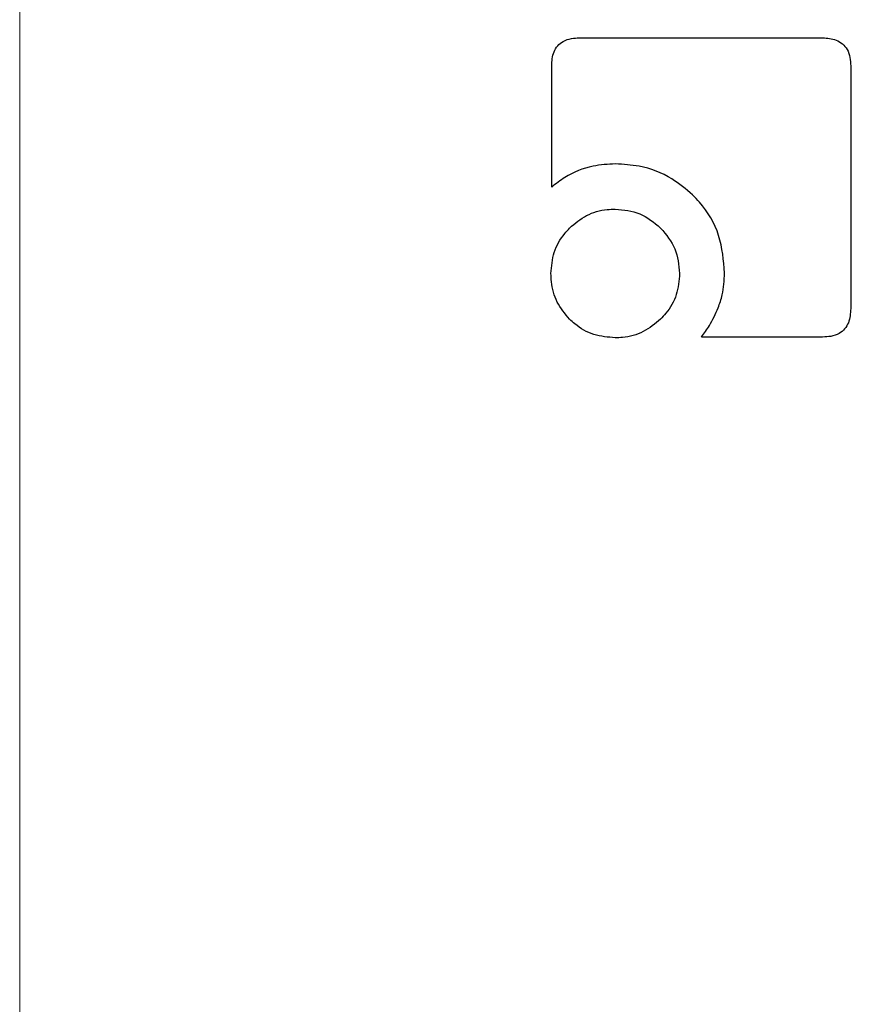
# Model space of a CAD drawing. Units: millimetres. Extents: x 0 to 210, y 0 to 297.
# Drawn here: x 167 to 168, y 200 to 201 of the extents above; entities that cross this region are included whole.
import ezdxf

# ---------------------------------------------------------------- set-up
doc = ezdxf.new("R2010")
doc.units = ezdxf.units.MM

msp = doc.modelspace()

# ---------------------------------------------------------------- linework, layer by layer
at = {"color": 8, "linetype": 'Continuous', "lineweight": 18}
msp.add_line((167.34294, 203.61952), (167.34294, 199.83584), dxfattribs=at)
at = {"color": 7, "linetype": 'Continuous', "lineweight": 25}
for p, q in [((167.67981, 200.94247), (167.82627, 200.94247)), ((167.66317, 200.85264), (167.66317, 200.92565)), ((167.84317, 200.92556), (167.84317, 200.77955)), ((167.82627, 200.76247), (167.75326, 200.76247))]:
    msp.add_line(p, q, dxfattribs=at)
at = {"color": 8, "linetype": 'Continuous', "lineweight": 18}
for radius, start, end in [(3.06098, 131.13871, 64.55356), (2.08476, 138.56938, 83.21649), (2.36701, 135.75273, 270.1692), (2.33817, 135.97983, 270)]:
    msp.add_arc((168.20277, 199.68702), radius, start, end, dxfattribs=at)
at = {"color": 7, "linetype": 'Continuous', "lineweight": 25}
msp.add_arc((168.20277, 199.68702), 3.125, 130.87068, 0, dxfattribs=at)
at = {"color": 8, "linetype": 'Continuous', "lineweight": 18}
for points, knots in [([(168.20277, 196.96608), (168.09216, 196.96998), (167.86753, 196.97791), (167.53079, 197.04323), (167.22281, 197.14212), (166.94899, 197.2669), (166.70965, 197.40673), (166.48409, 197.57127), (166.27539, 197.75963), (166.08702, 197.96834), (165.92249, 198.19389), (165.78262, 198.43323), (165.65798, 198.70705), (165.55846, 199.01503), (165.49552, 199.35177), (165.47509, 199.68702), (165.49552, 200.02227), (165.55846, 200.359), (165.65795, 200.66701), (165.78267, 200.94074), (165.92226, 201.18039), (166.08787, 201.40477), (166.23099, 201.57025), (166.32429, 201.65254), (166.34741, 201.67293)], [0, 0, 0, 0, 0.051016, 0.103615, 0.157693, 0.199966, 0.242244, 0.285416, 0.328593, 0.371766, 0.414943, 0.457217, 0.499494, 0.553568, 0.606168, 0.657187, 0.708202, 0.760802, 0.81488, 0.857153, 0.89943, 0.942603, 0.98578, 1, 1, 1, 1]), ([(166.46321, 201.43536), (166.46167, 201.43398), (166.3971, 201.37586), (166.28609, 201.24366), (166.13527, 201.04098), (166.00891, 200.82353), (165.89579, 200.57545), (165.80561, 200.2962), (165.74855, 199.99095), (165.73003, 199.68703), (165.74855, 199.38312), (165.8056, 199.07785), (165.89582, 198.79865), (166.00881, 198.55043), (166.13561, 198.33346), (166.28476, 198.12898), (166.45552, 197.93978), (166.64472, 197.76902), (166.84919, 197.61987), (167.06616, 197.49309), (167.31438, 197.37998), (167.59358, 197.29034), (167.89885, 197.23111), (168.1025, 197.22393), (168.20277, 197.22039)], [0, 0, 0, 0, 0.001069, 0.044818, 0.088571, 0.131408, 0.174249, 0.229045, 0.282346, 0.334046, 0.385742, 0.439043, 0.493843, 0.53668, 0.579521, 0.62327, 0.667023, 0.710772, 0.754525, 0.797362, 0.840203, 0.894999, 0.948301, 1, 1, 1, 1])]:
    msp.add_open_spline(points, degree=3, knots=knots, dxfattribs=at)
at = {"color": 7, "linetype": 'Continuous', "lineweight": 25}
for points, knots in [([(167.66317, 200.92565), (167.66336, 200.92853), (167.66363, 200.93283), (167.66659, 200.93782), (167.67024, 200.94072), (167.67487, 200.94223), (167.67821, 200.94239), (167.67981, 200.94247)], [0, 0, 0, 0, 0.314348, 0.470958, 0.62814, 0.82281, 1, 1, 1, 1]), ([(167.82627, 200.94247), (167.82907, 200.94228), (167.83334, 200.942), (167.83836, 200.93909), (167.84135, 200.93542), (167.84295, 200.93069), (167.8431, 200.92725), (167.84317, 200.92556)], [0, 0, 0, 0, 0.303832, 0.46274, 0.622264, 0.814798, 1, 1, 1, 1]), ([(167.70158, 200.86664), (167.69704, 200.86639), (167.68638, 200.86583), (167.67309, 200.86047), (167.66573, 200.85466), (167.66317, 200.85264)], [0, 0, 0, 0, 0.32599, 0.76576, 1, 1, 1, 1]), ([(167.74795, 200.84804), (167.74395, 200.85144), (167.73457, 200.85941), (167.71815, 200.86566), (167.70635, 200.86635), (167.70158, 200.86664)], [0, 0, 0, 0, 0.307304, 0.71982, 1, 1, 1, 1]), ([(167.76728, 200.80096), (167.76663, 200.80863), (167.76533, 200.82402), (167.7562, 200.83962), (167.74939, 200.84657), (167.74795, 200.84804)], [0, 0, 0, 0, 0.439137, 0.881303, 1, 1, 1, 1]), ([(167.67397, 200.82804), (167.67723, 200.83082), (167.68375, 200.8364), (167.69388, 200.83921), (167.69977, 200.8394), (167.7014, 200.83946)], [0, 0, 0, 0, 0.418511, 0.838501, 1, 1, 1, 1]), ([(167.7014, 200.83946), (167.70653, 200.83898), (167.71683, 200.83801), (167.72476, 200.83137), (167.72875, 200.82804)], [0, 0, 0, 0, 0.498114, 1, 1, 1, 1]), ([(167.66273, 200.8007), (167.6631, 200.80502), (167.66383, 200.81367), (167.66903, 200.82273), (167.67297, 200.82696), (167.67397, 200.82804)], [0, 0, 0, 0, 0.426105, 0.853689, 1, 1, 1, 1]), ([(167.72875, 200.82804), (167.73208, 200.82406), (167.73871, 200.81612), (167.73968, 200.80583), (167.74016, 200.8007)], [0, 0, 0, 0, 0.501886, 1, 1, 1, 1]), ([(167.67397, 200.77326), (167.67122, 200.77653), (167.66571, 200.78307), (167.66298, 200.79318), (167.66278, 200.79906), (167.66273, 200.8007)], [0, 0, 0, 0, 0.418123, 0.837499, 1, 1, 1, 1]), ([(167.74016, 200.8007), (167.7398, 200.79639), (167.73908, 200.78777), (167.73385, 200.77865), (167.72982, 200.7744), (167.72875, 200.77326)], [0, 0, 0, 0, 0.4219044, 0.8455066, 1, 1, 1, 1]), ([(167.76336, 200.78007), (167.76428, 200.78263), (167.76667, 200.78936), (167.76705, 200.79652), (167.76728, 200.80096)], [0, 0, 0, 0, 0.3802562, 1, 1, 1, 1]), ([(167.75326, 200.76247), (167.75496, 200.76474), (167.75903, 200.77019), (167.76177, 200.77643), (167.76336, 200.78007)], [0, 0, 0, 0, 0.416385, 1, 1, 1, 1]), ([(167.84317, 200.77955), (167.84298, 200.77666), (167.8427, 200.7723), (167.83972, 200.76722), (167.83602, 200.76425), (167.83132, 200.76268), (167.82792, 200.76254), (167.82627, 200.76247)], [0, 0, 0, 0, 0.311471, 0.469545, 0.628238, 0.820237, 1, 1, 1, 1]), ([(167.7014, 200.76202), (167.69705, 200.76238), (167.68831, 200.7631), (167.67922, 200.76833), (167.67501, 200.77228), (167.67397, 200.77326)], [0, 0, 0, 0, 0.428336, 0.858598, 1, 1, 1, 1]), ([(167.72875, 200.77326), (167.72541, 200.77048), (167.71873, 200.76492), (167.70864, 200.76225), (167.70287, 200.76207), (167.7014, 200.76202)], [0, 0, 0, 0, 0.426578, 0.854669, 1, 1, 1, 1])]:
    msp.add_open_spline(points, degree=3, knots=knots, dxfattribs=at)

doc.saveas('drawing.dxf')
